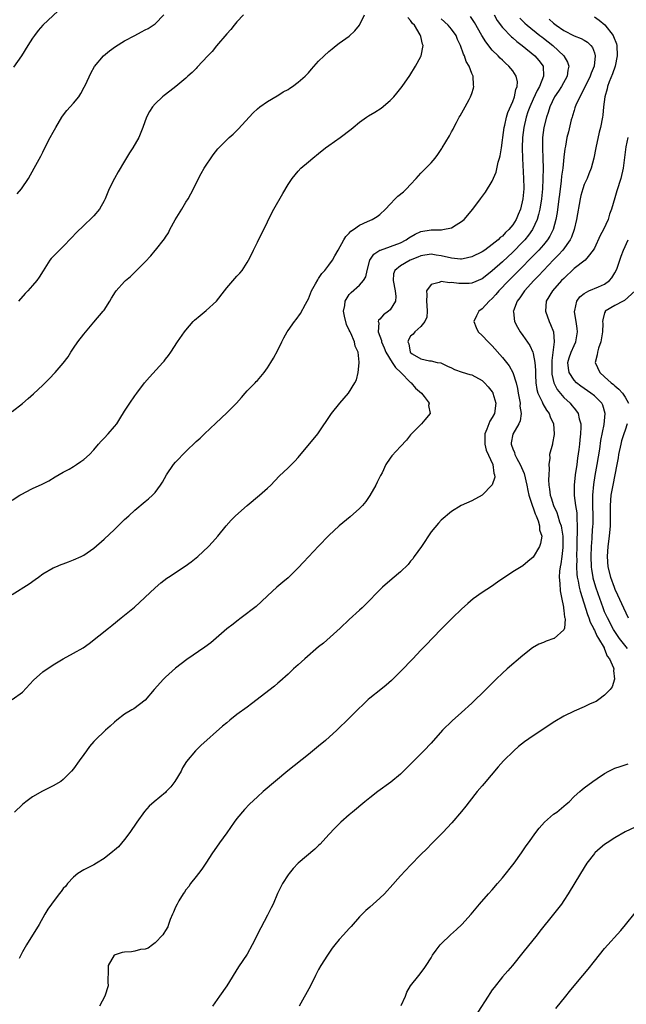
# Model space of a CAD drawing. Units: inches. Extents: x 2589000 to 2592000, y 1536000 to 1539000.
# Drawn here: x 2591446 to 2591565, y 1536355 to 1536548 of the extents above; entities that cross this region are included whole.
import ezdxf

# ---------------------------------------------------------------- set-up
doc = ezdxf.new("R2010")
doc.units = ezdxf.units.IN
doc.header["$MEASUREMENT"] = 0
doc.layers.add('LD25891536_2ft', color=122, linetype='Continuous')

msp = doc.modelspace()

# ---------------------------------------------------------------- linework, layer by layer
at = {"layer": 'LD25891536_2ft'}
for points, elevation in [([(2591455, 1536550.73), (2591451.01, 1536546.99), (2591450.06, 1536545.94), (2591449.39, 1536545), (2591449, 1536544.44), (2591448.06, 1536543), (2591446.82, 1536541), (2591445.24, 1536538.76)], 7446), ([(2591445, 1536471.39), (2591447, 1536472.99), (2591448.09, 1536473.91), (2591449.14, 1536474.86), (2591451, 1536476.58), (2591452.23, 1536477.77), (2591453.43, 1536479), (2591455, 1536480.84), (2591455.92, 1536482.08), (2591456.47, 1536483), (2591457, 1536483.78), (2591457.86, 1536485), (2591459, 1536486.53), (2591461, 1536488.91), (2591462.82, 1536491), (2591463, 1536491.25), (2591464.11, 1536493), (2591464.44, 1536493.56), (2591465.19, 1536494.81), (2591465.34, 1536495), (2591467, 1536496.85), (2591467.16, 1536497), (2591468.18, 1536497.82), (2591469, 1536498.67), (2591469.17, 1536498.83), (2591469.33, 1536499), (2591471, 1536500.71), (2591472.16, 1536501.84), (2591473, 1536502.92), (2591473.08, 1536503), (2591474.83, 1536505.17), (2591475, 1536505.48), (2591475.62, 1536506.38), (2591475.85, 1536507), (2591476.89, 1536508.89), (2591478.2, 1536511), (2591479, 1536512.33), (2591479.44, 1536513), (2591479.99, 1536514.01), (2591480.51, 1536515), (2591481.46, 1536517), (2591482.02, 1536517.98), (2591482.59, 1536519), (2591484.36, 1536521.64), (2591485.23, 1536522.77), (2591487, 1536524.56), (2591487.48, 1536525), (2591488.29, 1536525.7), (2591489, 1536526.37), (2591489.31, 1536526.69), (2591491.38, 1536529), (2591492.16, 1536529.84), (2591493, 1536530.62), (2591493.48, 1536531), (2591495, 1536532.06), (2591496.85, 1536533.15), (2591497, 1536533.22), (2591498.07, 1536533.93), (2591499, 1536534.42), (2591499.34, 1536534.66), (2591499.87, 1536535), (2591501, 1536535.84), (2591502.37, 1536537), (2591502.66, 1536537.34), (2591503, 1536537.68), (2591503.6, 1536538.4), (2591505, 1536539.93), (2591506.07, 1536541), (2591507, 1536541.83), (2591507.66, 1536542.34), (2591508.43, 1536543), (2591509, 1536543.46), (2591511, 1536544.88), (2591512.09, 1536545.91), (2591513.01, 1536546.99), (2591513.99, 1536549)], 7440), ([(2591445, 1536454.03), (2591446.5, 1536455), (2591447, 1536455.3), (2591447.62, 1536455.62), (2591449, 1536456.31), (2591450.85, 1536457.15), (2591452.16, 1536457.84), (2591453.39, 1536458.61), (2591455, 1536459.53), (2591456.12, 1536460.12), (2591457, 1536460.62), (2591457.61, 1536461), (2591458.4, 1536461.6), (2591459, 1536461.99), (2591460.1, 1536463), (2591461, 1536463.9), (2591461.92, 1536465), (2591462.43, 1536465.57), (2591463, 1536466.16), (2591463.76, 1536467), (2591465, 1536468.45), (2591465.45, 1536469), (2591466.07, 1536469.93), (2591467, 1536471.43), (2591468.01, 1536473), (2591469, 1536474.49), (2591469.37, 1536475), (2591470.87, 1536477), (2591471.9, 1536478.1), (2591474.51, 1536481), (2591474.73, 1536481.27), (2591475, 1536481.62), (2591475.62, 1536482.38), (2591476.05, 1536483), (2591477.35, 1536485), (2591478.74, 1536487), (2591479, 1536487.33), (2591480.42, 1536489), (2591480.71, 1536489.29), (2591481.79, 1536490.21), (2591483, 1536491.14), (2591485, 1536492.97), (2591486.54, 1536495), (2591487, 1536495.57), (2591489, 1536497.88), (2591489.54, 1536498.46), (2591489.99, 1536499), (2591491, 1536500.55), (2591491.28, 1536501), (2591491.85, 1536502.15), (2591492.25, 1536503), (2591493, 1536504.55), (2591493.82, 1536506.18), (2591494.26, 1536507), (2591495, 1536508.52), (2591495.21, 1536509), (2591496.2, 1536511), (2591497.96, 1536514.04), (2591499, 1536515.81), (2591499.8, 1536517), (2591501, 1536518.46), (2591501.52, 1536519), (2591503, 1536520.28), (2591503.85, 1536521), (2591505, 1536521.88), (2591506.37, 1536523), (2591507, 1536523.48), (2591509.18, 1536525), (2591511.36, 1536526.64), (2591511.77, 1536527), (2591513, 1536528.01), (2591514.38, 1536529), (2591514.75, 1536529.25), (2591516.02, 1536529.98), (2591517.22, 1536530.78), (2591519, 1536532.25), (2591519.72, 1536533), (2591520.31, 1536533.69), (2591521.32, 1536535), (2591522.82, 1536537.18), (2591523.98, 1536539), (2591525, 1536540.85), (2591525.07, 1536541), (2591525.46, 1536543), (2591525.3, 1536543.3), (2591525, 1536544.77), (2591524.95, 1536544.95), (2591524.95, 1536545), (2591524.9, 1536545.1), (2591523.74, 1536547), (2591523.36, 1536547.36), (2591523, 1536547.92), (2591522.49, 1536548.49)], 7438), ([(2591445, 1536435.59), (2591448.3, 1536437.7), (2591449.48, 1536438.52), (2591450.11, 1536439), (2591451, 1536439.6), (2591453, 1536440.77), (2591453.54, 1536441), (2591454.58, 1536441.42), (2591455, 1536441.61), (2591456.04, 1536441.96), (2591457, 1536442.34), (2591458.48, 1536443), (2591459, 1536443.26), (2591461, 1536444.64), (2591463, 1536446.39), (2591465, 1536448.27), (2591467, 1536450.24), (2591467.82, 1536451), (2591469, 1536452.06), (2591471, 1536453.75), (2591471.7, 1536454.3), (2591472.47, 1536455), (2591473, 1536455.56), (2591474.03, 1536457), (2591474.42, 1536457.58), (2591475.19, 1536459), (2591476.59, 1536461), (2591477, 1536461.48), (2591479, 1536463.57), (2591481, 1536465.52), (2591481.82, 1536466.18), (2591482.65, 1536467), (2591484.89, 1536469.11), (2591487, 1536471.13), (2591488.89, 1536473), (2591489.86, 1536474.14), (2591490.62, 1536475), (2591491, 1536475.46), (2591492.54, 1536477), (2591492.76, 1536477.24), (2591493, 1536477.46), (2591494.32, 1536479), (2591495, 1536479.92), (2591495.63, 1536481), (2591496.15, 1536481.85), (2591497, 1536483.43), (2591497.81, 1536485), (2591498.2, 1536485.8), (2591498.84, 1536487), (2591499, 1536487.25), (2591500.24, 1536489), (2591500.59, 1536489.41), (2591501.44, 1536490.56), (2591502.43, 1536492.43), (2591502.76, 1536493), (2591503, 1536493.47), (2591503.59, 1536495), (2591504.41, 1536496.41), (2591504.81, 1536497.19), (2591505, 1536497.41), (2591505.59, 1536498.41), (2591506.2, 1536499), (2591507, 1536500.01), (2591507.73, 1536501), (2591508.15, 1536501.85), (2591508.81, 1536503), (2591509.9, 1536505), (2591510.33, 1536505.67), (2591511, 1536506.28), (2591511.31, 1536506.69), (2591511.83, 1536507), (2591513, 1536507.89), (2591514.57, 1536508.57), (2591515, 1536508.8), (2591515.47, 1536509), (2591516.45, 1536509.55), (2591517, 1536509.93), (2591518.09, 1536511), (2591519, 1536512), (2591519.97, 1536513), (2591520.49, 1536513.51), (2591521.59, 1536514.41), (2591522.21, 1536515), (2591523, 1536515.84), (2591524.07, 1536517), (2591525, 1536518.05), (2591525.98, 1536519), (2591527, 1536520.08), (2591527.81, 1536521), (2591528.32, 1536521.68), (2591529.12, 1536522.88), (2591529.21, 1536523), (2591530.64, 1536525.36), (2591531, 1536526.1), (2591531.32, 1536526.68), (2591531.47, 1536527), (2591531.97, 1536527.97), (2591532.53, 1536529), (2591532.72, 1536529.28), (2591533.71, 1536531), (2591534.46, 1536532.46), (2591534.76, 1536533), (2591535, 1536533.64), (2591535.33, 1536534.67), (2591535.38, 1536535), (2591535.29, 1536535.29), (2591535.25, 1536537), (2591535, 1536537.55), (2591534.44, 1536539), (2591533.87, 1536539.87), (2591533.53, 1536541), (2591533.33, 1536541.33), (2591532.77, 1536543), (2591532.2, 1536544.2), (2591531.9, 1536545), (2591531, 1536546.25), (2591530.38, 1536547), (2591529, 1536548.21)], 7436), ([(2591445.01, 1536415), (2591447, 1536416.47), (2591449.16, 1536418.84), (2591451, 1536420.43), (2591453, 1536421.8), (2591454.97, 1536423), (2591457, 1536424.08), (2591458.86, 1536425.14), (2591460.04, 1536425.96), (2591463.82, 1536429), (2591464.5, 1536429.5), (2591466.33, 1536431), (2591467, 1536431.51), (2591468.91, 1536433.09), (2591473, 1536436.91), (2591474.11, 1536437.89), (2591475.25, 1536438.75), (2591475.62, 1536439), (2591478.88, 1536441.12), (2591480.05, 1536441.95), (2591481.34, 1536443), (2591483.43, 1536445), (2591484.2, 1536445.8), (2591485.24, 1536447), (2591486.88, 1536449), (2591487.86, 1536450.14), (2591488.71, 1536451), (2591491.02, 1536453), (2591493.42, 1536455), (2591495, 1536456.39), (2591495.65, 1536457), (2591497.29, 1536458.71), (2591499, 1536460.34), (2591500.34, 1536461.66), (2591501, 1536462.37), (2591504.81, 1536467), (2591507.5, 1536471), (2591509.16, 1536473), (2591510.01, 1536473.99), (2591510.83, 1536475), (2591512.1, 1536477), (2591512.38, 1536477.62), (2591512.73, 1536479), (2591512.9, 1536480.9), (2591512.94, 1536481.06), (2591512.72, 1536483), (2591512.16, 1536484.16), (2591512.04, 1536485), (2591511.3, 1536486.7), (2591511.14, 1536487), (2591511, 1536487.32), (2591510.42, 1536488.42), (2591510.06, 1536490.06), (2591509.89, 1536491), (2591510.11, 1536492.11), (2591510.19, 1536493), (2591511, 1536494.28), (2591511.34, 1536494.66), (2591513, 1536496.12), (2591513.77, 1536497), (2591514.24, 1536497.76), (2591514.47, 1536499), (2591515.03, 1536501), (2591515.83, 1536502.17), (2591517, 1536502.96), (2591517.09, 1536503), (2591521, 1536504.41), (2591522.15, 1536505), (2591522.64, 1536505.36), (2591523.88, 1536506.12), (2591525, 1536506.62), (2591527, 1536506.95), (2591529.04, 1536506.96), (2591529.3, 1536507), (2591531, 1536507.31), (2591531.94, 1536507.94), (2591533, 1536508.57), (2591533.48, 1536509), (2591535.17, 1536511), (2591536.68, 1536513), (2591537.65, 1536514.35), (2591539, 1536516.49), (2591539.77, 1536518.23), (2591540.16, 1536520.16), (2591540.43, 1536521), (2591540.56, 1536521.44), (2591540.8, 1536523), (2591541, 1536524.49), (2591541.05, 1536525), (2591541.32, 1536527), (2591541.43, 1536527.43), (2591541.8, 1536529), (2591542.07, 1536529.93), (2591543, 1536532.09), (2591543.34, 1536533), (2591543.61, 1536534.39), (2591543.9, 1536535), (2591543.92, 1536535.92), (2591543.7, 1536537), (2591543, 1536538.07), (2591542.25, 1536539), (2591541.58, 1536539.58), (2591541, 1536540.15), (2591540.56, 1536540.56), (2591540.14, 1536541), (2591539, 1536542.12), (2591537.71, 1536543.71), (2591536.95, 1536544.95), (2591535.51, 1536547.51), (2591534.7, 1536548.7)], 7434), ([(2591539.34, 1536549), (2591539.93, 1536547.93), (2591541, 1536546.57), (2591542.74, 1536544.74), (2591543, 1536544.53), (2591543.8, 1536543.8), (2591544.87, 1536543), (2591547.3, 1536541), (2591548.1, 1536540.1), (2591548.95, 1536539), (2591549.05, 1536537), (2591548.22, 1536535), (2591547.78, 1536534.22), (2591547, 1536532.54), (2591546.32, 1536531), (2591545.99, 1536530.01), (2591545.63, 1536529), (2591545.15, 1536527), (2591544.92, 1536525), (2591544.86, 1536523), (2591544.92, 1536520.92), (2591545.12, 1536517), (2591545.15, 1536515.15), (2591545.15, 1536515), (2591545, 1536513), (2591544.49, 1536511), (2591544.04, 1536509.96), (2591543.66, 1536509), (2591543, 1536507.94), (2591542.25, 1536507), (2591541.6, 1536506.4), (2591541, 1536505.73), (2591540.57, 1536505.43), (2591540.17, 1536505), (2591539, 1536504.05), (2591537.54, 1536503), (2591537, 1536502.63), (2591535, 1536501.64), (2591533.28, 1536501.28), (2591533, 1536501.21), (2591532.79, 1536501.21), (2591531, 1536501.39), (2591529, 1536501.86), (2591527.98, 1536502.02), (2591527, 1536502.16), (2591525, 1536501.83), (2591524.43, 1536501.57), (2591522.9, 1536501), (2591521, 1536499.93), (2591519.92, 1536499), (2591519.68, 1536498.32), (2591519.58, 1536497), (2591519.95, 1536495), (2591520.09, 1536493.91), (2591520.04, 1536493), (2591519, 1536491.3), (2591518.67, 1536491), (2591517.67, 1536490.33), (2591517, 1536489.48), (2591516.73, 1536489.27), (2591516.66, 1536489), (2591516.75, 1536488.75), (2591516.64, 1536487), (2591517.28, 1536485.28), (2591517.3, 1536485), (2591517.83, 1536483.83), (2591518.16, 1536483), (2591519.37, 1536481), (2591520.02, 1536480.02), (2591521.08, 1536479), (2591523, 1536477.08), (2591523.11, 1536477), (2591523.98, 1536475.98), (2591525.15, 1536475), (2591525.66, 1536474.34), (2591526.63, 1536473), (2591526.54, 1536472.54), (2591526.84, 1536471), (2591525.79, 1536469.79), (2591525.16, 1536469), (2591525, 1536468.85), (2591523.17, 1536467), (2591523, 1536466.81), (2591522.21, 1536465.79), (2591521, 1536464.53), (2591519.3, 1536462.7), (2591519, 1536462.27), (2591518.15, 1536461), (2591517.41, 1536459.41), (2591517.13, 1536458.87), (2591517, 1536458.59), (2591516.45, 1536457.55), (2591516.18, 1536457), (2591515.05, 1536454.95), (2591514.21, 1536453.79), (2591513.57, 1536453), (2591513, 1536452.39), (2591511.2, 1536450.8), (2591508.99, 1536449.01), (2591507, 1536447.1), (2591504.98, 1536445.02), (2591502.06, 1536441.94), (2591501, 1536440.8), (2591499, 1536438.87), (2591497.98, 1536438.02), (2591496.79, 1536437), (2591495, 1536435.33), (2591493.81, 1536434.19), (2591492.76, 1536433.24), (2591489.85, 1536431), (2591489, 1536430.37), (2591488.24, 1536429.76), (2591487, 1536428.83), (2591483.87, 1536426.13), (2591482.72, 1536425.28), (2591479.16, 1536422.84), (2591477, 1536421.17), (2591475, 1536419.37), (2591474.63, 1536419), (2591472.79, 1536417), (2591471, 1536414.93), (2591468.79, 1536413.21), (2591468.41, 1536413), (2591467, 1536412.13), (2591465.48, 1536411), (2591465, 1536410.58), (2591464.18, 1536409.82), (2591463.23, 1536409), (2591461.17, 1536407), (2591461, 1536406.82), (2591460.16, 1536405.84), (2591459.53, 1536405), (2591459, 1536404.29), (2591458.1, 1536403), (2591457, 1536401.47), (2591456.63, 1536401), (2591455, 1536399.38), (2591454.51, 1536399), (2591453, 1536398.14), (2591452.25, 1536397.75), (2591450.9, 1536397.1), (2591449, 1536395.99), (2591447.65, 1536395), (2591447, 1536394.46), (2591445.42, 1536393)], 7432), ([(2591445.98, 1536514.02), (2591446.8, 1536515), (2591448.16, 1536517), (2591449.32, 1536519), (2591450.61, 1536521.39), (2591451, 1536522.17), (2591451.39, 1536523), (2591452.43, 1536525), (2591453, 1536526.06), (2591453.52, 1536527), (2591454.71, 1536529), (2591454.83, 1536529.17), (2591455.72, 1536530.28), (2591456.32, 1536531), (2591457, 1536531.74), (2591458.01, 1536533), (2591458.4, 1536533.6), (2591459.11, 1536534.89), (2591459.32, 1536535.32), (2591460.36, 1536537.64), (2591461.11, 1536538.89), (2591462.9, 1536541), (2591464.04, 1536541.96), (2591465.2, 1536542.8), (2591467, 1536543.91), (2591469, 1536545), (2591470.32, 1536545.68), (2591471, 1536546.07), (2591471.62, 1536546.37), (2591472.61, 1536547), (2591473, 1536547.28), (2591474.7, 1536549)], 7444), ([(2591490.31, 1536549), (2591489, 1536547.68), (2591488.44, 1536547), (2591487.82, 1536546.18), (2591487, 1536545.29), (2591485, 1536542.93), (2591484.13, 1536541.87), (2591483.33, 1536541), (2591481.23, 1536538.77), (2591481, 1536538.55), (2591480.25, 1536537.75), (2591479.39, 1536537), (2591479, 1536536.61), (2591477.03, 1536535), (2591475.89, 1536534.11), (2591474.74, 1536533.26), (2591474.43, 1536533), (2591473, 1536531.59), (2591472.47, 1536531), (2591471.87, 1536530.13), (2591471.28, 1536529), (2591470.58, 1536527), (2591469.79, 1536525), (2591468.62, 1536523), (2591467.98, 1536522.02), (2591467, 1536520.36), (2591465.73, 1536518.27), (2591465, 1536517), (2591463.98, 1536515), (2591463.69, 1536514.31), (2591463.17, 1536513), (2591463, 1536512.63), (2591462.08, 1536511), (2591461, 1536509.71), (2591460.65, 1536509.35), (2591459, 1536507.81), (2591457.58, 1536506.42), (2591456.63, 1536505.37), (2591455, 1536503.69), (2591454.25, 1536503), (2591453, 1536501.76), (2591452.64, 1536501.36), (2591452.36, 1536501), (2591451.05, 1536498.95), (2591450.29, 1536497.71), (2591449.83, 1536497), (2591449, 1536496.03), (2591448.03, 1536495), (2591447.52, 1536494.48), (2591446.21, 1536493)], 7442), ([(2591544.36, 1536548.37), (2591545.4, 1536547.4), (2591545.85, 1536547), (2591548.33, 1536545), (2591548.69, 1536544.69), (2591549, 1536544.46), (2591550.85, 1536543), (2591553.03, 1536541), (2591553.75, 1536539.75), (2591553.97, 1536539), (2591553.8, 1536538.2), (2591553.64, 1536537), (2591552.52, 1536535), (2591551.94, 1536534.06), (2591551.21, 1536533), (2591550.28, 1536531), (2591549.91, 1536529.91), (2591549.62, 1536529), (2591549.1, 1536527), (2591548.86, 1536525), (2591548.85, 1536523), (2591548.92, 1536520.92), (2591548.93, 1536519), (2591548.9, 1536516.9), (2591548.82, 1536515), (2591548.63, 1536513), (2591548.3, 1536511), (2591548.05, 1536509.95), (2591547.77, 1536509), (2591546.9, 1536507), (2591546.11, 1536505.89), (2591545.38, 1536505), (2591545, 1536504.6), (2591543, 1536502.57), (2591541, 1536500.67), (2591539, 1536498.9), (2591537.92, 1536498.08), (2591537, 1536497.33), (2591535, 1536496.5), (2591534.47, 1536496.47), (2591533, 1536496.42), (2591532.42, 1536496.42), (2591531, 1536496.65), (2591530.59, 1536496.59), (2591529, 1536496.81), (2591528.61, 1536496.61), (2591527, 1536496.22), (2591526.11, 1536495), (2591526.21, 1536494.21), (2591526.11, 1536493), (2591526.15, 1536492.15), (2591526.26, 1536491), (2591526.15, 1536489.85), (2591525.76, 1536489), (2591525, 1536488.01), (2591523.84, 1536487), (2591523.5, 1536486.5), (2591523, 1536486.15), (2591522.58, 1536485.42), (2591522.46, 1536485), (2591522.64, 1536484.64), (2591522.93, 1536483), (2591523, 1536482.91), (2591523.3, 1536482.7), (2591525, 1536481.69), (2591526.72, 1536481.28), (2591527, 1536481.28), (2591528.18, 1536481), (2591528.89, 1536480.89), (2591530.24, 1536480.24), (2591531, 1536479.94), (2591531.61, 1536479.61), (2591533.09, 1536479.09), (2591534.62, 1536478.62), (2591535, 1536478.54), (2591537, 1536477.48), (2591537.49, 1536477), (2591538.22, 1536476.22), (2591539, 1536475.22), (2591539.09, 1536475.09), (2591539.13, 1536475), (2591539.71, 1536473), (2591539.41, 1536471), (2591539, 1536470.21), (2591538.53, 1536469.47), (2591538.32, 1536469), (2591537.94, 1536467.94), (2591537.54, 1536467), (2591537.54, 1536465), (2591537.8, 1536463.8), (2591539.11, 1536461), (2591539.3, 1536459.3), (2591539.45, 1536459), (2591539.47, 1536458.53), (2591538.97, 1536457.03), (2591537, 1536455), (2591535, 1536453.91), (2591532.93, 1536453), (2591531, 1536451.8), (2591529, 1536450.12), (2591528.45, 1536449.55), (2591527, 1536447.83), (2591525.11, 1536445), (2591523.73, 1536443), (2591523.42, 1536442.58), (2591523, 1536442.1), (2591522.52, 1536441.48), (2591521, 1536439.99), (2591519.38, 1536438.62), (2591517.53, 1536437), (2591517, 1536436.49), (2591514.27, 1536433.73), (2591513.51, 1536433), (2591513, 1536432.51), (2591511, 1536430.68), (2591509.21, 1536429), (2591505.93, 1536426.07), (2591505, 1536425.33), (2591502.26, 1536423), (2591501, 1536421.82), (2591500.07, 1536421), (2591499, 1536419.98), (2591497.42, 1536418.58), (2591497, 1536418.25), (2591496.33, 1536417.67), (2591491.84, 1536414.16), (2591491, 1536413.56), (2591489, 1536412.1), (2591487.63, 1536411), (2591487, 1536410.48), (2591486.2, 1536409.8), (2591481.94, 1536406.06), (2591480.87, 1536405), (2591479.11, 1536402.89), (2591478.37, 1536401.63), (2591478.05, 1536401), (2591476.87, 1536399), (2591476.05, 1536397.95), (2591475.17, 1536397), (2591475, 1536396.84), (2591472.78, 1536395), (2591471.84, 1536394.16), (2591470.9, 1536393.1), (2591469.39, 1536391), (2591468.03, 1536389), (2591467, 1536387.64), (2591465.79, 1536386.21), (2591465, 1536385.54), (2591464.73, 1536385.27), (2591463, 1536383.91), (2591461.48, 1536383), (2591461, 1536382.7), (2591459, 1536381.71), (2591457.87, 1536381), (2591457, 1536380.28), (2591455.83, 1536379), (2591455.47, 1536378.53), (2591455, 1536378.02), (2591454.57, 1536377.43), (2591454.2, 1536377), (2591452.67, 1536375), (2591451.99, 1536374.01), (2591451.39, 1536373), (2591450.25, 1536371), (2591447.79, 1536367), (2591447, 1536365.65), (2591446.66, 1536365), (2591446.34, 1536364.34)], 7430), ([(2591550.15, 1536548.15), (2591551, 1536547.37), (2591551.48, 1536547), (2591553, 1536545.94), (2591555, 1536544.93), (2591556.41, 1536544.41), (2591557, 1536544.04), (2591557.65, 1536543.65), (2591558.31, 1536543), (2591558.62, 1536542.62), (2591559, 1536541.57), (2591559.16, 1536541), (2591558.96, 1536539), (2591558.38, 1536537.62), (2591558.19, 1536537), (2591556.45, 1536533.55), (2591556.11, 1536533), (2591555.36, 1536531.36), (2591555.21, 1536531), (2591555.18, 1536530.82), (2591555, 1536530.28), (2591554.72, 1536529.28), (2591554.62, 1536529), (2591554.46, 1536528.46), (2591553.9, 1536526.1), (2591553.62, 1536525), (2591553.33, 1536523.33), (2591553.21, 1536522.79), (2591553, 1536521.16), (2591552.78, 1536519), (2591552.58, 1536517.42), (2591552.51, 1536516.51), (2591552.15, 1536513.85), (2591552.06, 1536513), (2591551.68, 1536510.32), (2591551.43, 1536509), (2591550.89, 1536507), (2591550.27, 1536505.73), (2591549.81, 1536505), (2591549, 1536504.02), (2591548.09, 1536503), (2591547.56, 1536502.44), (2591543.61, 1536498.39), (2591542.22, 1536497), (2591540.3, 1536495), (2591539.71, 1536494.29), (2591539, 1536493.54), (2591538.38, 1536493), (2591537, 1536491.46), (2591536.34, 1536491), (2591535.9, 1536490.1), (2591535.39, 1536489), (2591535.82, 1536487.82), (2591536.23, 1536487), (2591537, 1536486.29), (2591538.17, 1536485), (2591539, 1536484.22), (2591541, 1536481.93), (2591542.3, 1536480.3), (2591543.05, 1536479.05), (2591543.67, 1536477), (2591543.92, 1536475.92), (2591544.05, 1536475), (2591544.32, 1536473.68), (2591544.43, 1536473), (2591544.41, 1536472.41), (2591544.65, 1536471), (2591544.45, 1536469.55), (2591544.2, 1536469), (2591543.02, 1536466.98), (2591542.71, 1536465.29), (2591542.69, 1536465), (2591542.78, 1536464.78), (2591543, 1536464.09), (2591543.34, 1536463.34), (2591543.39, 1536463), (2591543.81, 1536462.19), (2591544.48, 1536461), (2591545.24, 1536459.24), (2591545.75, 1536457), (2591545.96, 1536455.96), (2591546.18, 1536455), (2591546.77, 1536453.23), (2591546.85, 1536452.85), (2591547, 1536452.56), (2591547.38, 1536451.38), (2591547.57, 1536451), (2591548, 1536450), (2591548.26, 1536449), (2591548.24, 1536448.23), (2591548.69, 1536447), (2591548.46, 1536445.54), (2591548.22, 1536445), (2591547, 1536442.9), (2591545.96, 1536442.04), (2591545, 1536441.21), (2591543, 1536440.01), (2591540.01, 1536437.99), (2591538.84, 1536437.16), (2591537, 1536435.99), (2591535.27, 1536434.73), (2591534.19, 1536433.81), (2591533, 1536432.73), (2591531.18, 1536431), (2591529.16, 1536429), (2591527.21, 1536427), (2591526.15, 1536425.85), (2591525, 1536424.67), (2591523.47, 1536423), (2591523, 1536422.54), (2591521.52, 1536421), (2591519.26, 1536418.74), (2591518.19, 1536417.81), (2591517.15, 1536417), (2591515, 1536415.28), (2591514.68, 1536415), (2591513.85, 1536414.15), (2591512.63, 1536413), (2591511, 1536411.36), (2591508.58, 1536409), (2591506.33, 1536407), (2591505, 1536405.88), (2591503, 1536404.25), (2591498.95, 1536401.05), (2591494.13, 1536397), (2591493, 1536396), (2591491.45, 1536394.55), (2591490.47, 1536393.53), (2591489, 1536391.73), (2591488.44, 1536391), (2591487, 1536388.96), (2591485.56, 1536387), (2591485, 1536386.14), (2591484.22, 1536385), (2591482.94, 1536383), (2591482.15, 1536381.85), (2591481.48, 1536381), (2591481, 1536380.42), (2591479.91, 1536379), (2591479.55, 1536378.45), (2591479, 1536377.77), (2591478.7, 1536377.3), (2591478.48, 1536377), (2591477.65, 1536375.65), (2591477.28, 1536375), (2591477, 1536374.37), (2591476.6, 1536373.4), (2591476.38, 1536373), (2591475.95, 1536371.95), (2591475.62, 1536371), (2591475.44, 1536370.56), (2591475, 1536369.84), (2591474.71, 1536369.29), (2591474.5, 1536369), (2591473, 1536367.41), (2591472.47, 1536367), (2591471.61, 1536366.39), (2591471, 1536366.18), (2591470.1, 1536366.1), (2591469, 1536365.8), (2591468.33, 1536365.67), (2591467, 1536365.61), (2591466.51, 1536365.49), (2591464.99, 1536365), (2591463.8, 1536363), (2591463.8, 1536362.2), (2591463.72, 1536359.72), (2591463.78, 1536359), (2591463.14, 1536357), (2591462.07, 1536355)], 7428), ([(2591559, 1536548.65), (2591559.95, 1536547.95), (2591561.06, 1536547.06), (2591562.64, 1536545), (2591562.76, 1536544.76), (2591563.32, 1536543.32), (2591563.38, 1536543), (2591563.48, 1536541), (2591563.04, 1536538.96), (2591562.51, 1536537.49), (2591561.88, 1536535.88), (2591561.57, 1536535), (2591561.49, 1536534.51), (2591561.05, 1536533), (2591560.8, 1536531), (2591560.64, 1536529.36), (2591560.58, 1536529), (2591560.18, 1536527), (2591559.93, 1536526.07), (2591559.27, 1536523), (2591558.91, 1536521), (2591558.39, 1536519), (2591557.93, 1536517.93), (2591557.56, 1536517), (2591557, 1536515.8), (2591556.7, 1536515), (2591556.34, 1536513.66), (2591556.19, 1536513), (2591555.5, 1536509), (2591555.03, 1536507), (2591554.5, 1536505.5), (2591554.27, 1536505), (2591552.8, 1536503), (2591551.97, 1536502.03), (2591551, 1536501.07), (2591549.02, 1536499), (2591548.06, 1536497.94), (2591547.11, 1536497), (2591545.3, 1536495), (2591544.37, 1536493.63), (2591543.84, 1536493), (2591543.12, 1536491.12), (2591543.09, 1536491), (2591543.12, 1536490.88), (2591543.35, 1536489), (2591543.93, 1536487.93), (2591544.48, 1536487), (2591545, 1536486.3), (2591546.32, 1536484.32), (2591546.92, 1536483), (2591547, 1536482.74), (2591547.33, 1536481), (2591547.46, 1536479.46), (2591547.45, 1536479), (2591547.49, 1536478.51), (2591547.55, 1536477), (2591547.72, 1536475.72), (2591547.92, 1536475), (2591548.74, 1536473.26), (2591548.88, 1536472.88), (2591549.64, 1536471.64), (2591550.11, 1536471), (2591550.33, 1536470.33), (2591550.96, 1536469), (2591551.12, 1536467), (2591551.11, 1536466.89), (2591550.82, 1536465.18), (2591550.76, 1536465), (2591550.23, 1536463), (2591550.24, 1536462.24), (2591550.05, 1536461), (2591550.15, 1536460.15), (2591550.05, 1536459), (2591549.99, 1536458), (2591550.08, 1536457), (2591550.22, 1536456.22), (2591550.34, 1536455), (2591550.51, 1536454.51), (2591550.98, 1536453), (2591551.65, 1536451.65), (2591551.86, 1536451), (2591552.19, 1536449.81), (2591552.49, 1536449), (2591552.58, 1536448.58), (2591552.79, 1536447), (2591552.82, 1536445), (2591552.79, 1536444.79), (2591552.61, 1536443), (2591552.41, 1536441.59), (2591552.28, 1536441), (2591552.17, 1536440.17), (2591552.1, 1536439), (2591552.25, 1536437.75), (2591552.28, 1536436.28), (2591552.58, 1536435), (2591552.93, 1536433.07), (2591552.91, 1536432.91), (2591553, 1536432.48), (2591553.14, 1536431.14), (2591553.19, 1536431), (2591553.24, 1536430.76), (2591553.13, 1536429), (2591553, 1536428.68), (2591551.12, 1536427), (2591551.05, 1536426.95), (2591549.56, 1536426.44), (2591549, 1536426.19), (2591548.12, 1536425.88), (2591546.89, 1536425.11), (2591545, 1536423.65), (2591541.93, 1536421), (2591541, 1536420.17), (2591539.76, 1536419), (2591537.76, 1536417), (2591535, 1536414.34), (2591533, 1536412.51), (2591531.15, 1536410.85), (2591529.27, 1536409), (2591527, 1536406.51), (2591525.58, 1536405), (2591522.3, 1536401.7), (2591521, 1536400.41), (2591519.14, 1536398.86), (2591516.58, 1536397), (2591515, 1536395.79), (2591514.02, 1536395), (2591511.65, 1536393), (2591511, 1536392.44), (2591509.37, 1536391), (2591508.18, 1536389.82), (2591507, 1536388.59), (2591505.28, 1536386.72), (2591505, 1536386.46), (2591504.28, 1536385.72), (2591501, 1536382.98), (2591500.04, 1536381.96), (2591499.21, 1536381), (2591499, 1536380.71), (2591497.93, 1536379), (2591496.96, 1536377.04), (2591496.08, 1536375), (2591495.73, 1536374.27), (2591495, 1536372.84), (2591493.66, 1536370.34), (2591492, 1536367), (2591491, 1536365.16), (2591489.32, 1536362.68), (2591486.99, 1536359), (2591485.56, 1536357), (2591484.2, 1536355)], 7426), ([(2591565.51, 1536525), (2591565.16, 1536523.16), (2591564.61, 1536519), (2591564.15, 1536517), (2591563.4, 1536514.6), (2591563, 1536513.2), (2591562.33, 1536511), (2591561.96, 1536510.04), (2591561.66, 1536509), (2591560.77, 1536507), (2591560.14, 1536505.86), (2591559, 1536503.39), (2591558.78, 1536503), (2591557.74, 1536501.74), (2591557.18, 1536501), (2591555, 1536499.35), (2591553, 1536497.45), (2591552.57, 1536497), (2591550.81, 1536495), (2591549.58, 1536493), (2591549.39, 1536491), (2591550.13, 1536489), (2591550.42, 1536488.42), (2591550.97, 1536486.97), (2591551.09, 1536485), (2591550.64, 1536481.36), (2591550.66, 1536479), (2591550.68, 1536478.68), (2591551.07, 1536477), (2591551.69, 1536475.69), (2591553, 1536474.16), (2591554.24, 1536473), (2591554.59, 1536472.59), (2591555, 1536472.04), (2591555.48, 1536471.48), (2591555.8, 1536471), (2591556.02, 1536469.98), (2591556.32, 1536469), (2591556.35, 1536468.35), (2591556.28, 1536467), (2591556.14, 1536465.86), (2591556.07, 1536465), (2591555.96, 1536463.96), (2591555.71, 1536462.29), (2591555.55, 1536461), (2591555.25, 1536459), (2591555.02, 1536457), (2591555.04, 1536454.96), (2591555.31, 1536453), (2591555.54, 1536451.54), (2591555.56, 1536451), (2591555.54, 1536450.46), (2591555.63, 1536449), (2591555.64, 1536447.64), (2591555.57, 1536446.43), (2591555.55, 1536445), (2591555.51, 1536443), (2591555.52, 1536442.48), (2591555.47, 1536441), (2591555.54, 1536439.54), (2591555.61, 1536439), (2591555.79, 1536438.21), (2591556.01, 1536437), (2591556.2, 1536436.2), (2591557.64, 1536431.64), (2591557.91, 1536431), (2591558.17, 1536430.17), (2591558.8, 1536429), (2591558.84, 1536428.84), (2591559, 1536428.59), (2591559.47, 1536427.47), (2591559.79, 1536427), (2591560.88, 1536425.12), (2591560.93, 1536425), (2591560.94, 1536424.94), (2591561, 1536424.86), (2591561.51, 1536423.51), (2591561.96, 1536423), (2591562.74, 1536421.26), (2591562.79, 1536421), (2591562.72, 1536420.72), (2591562.94, 1536419), (2591562.49, 1536417.51), (2591562.07, 1536417), (2591561, 1536415.88), (2591559.84, 1536415), (2591559.34, 1536414.66), (2591558.16, 1536414.16), (2591557, 1536413.59), (2591555, 1536412.74), (2591553, 1536411.77), (2591551.25, 1536410.75), (2591547, 1536407.93), (2591545.28, 1536406.72), (2591544.16, 1536405.84), (2591543.21, 1536405), (2591541.17, 1536403), (2591540.15, 1536401.85), (2591537.4, 1536398.6), (2591537, 1536398.16), (2591536.04, 1536397), (2591534.47, 1536395), (2591533.85, 1536394.15), (2591533, 1536393.13), (2591531.08, 1536390.92), (2591529.31, 1536389), (2591529, 1536388.67), (2591527.17, 1536386.83), (2591526.17, 1536385.83), (2591525, 1536384.72), (2591523, 1536382.63), (2591521, 1536380.51), (2591519, 1536378.21), (2591518.43, 1536377.57), (2591517.87, 1536377), (2591517, 1536376.15), (2591515, 1536374.42), (2591514.26, 1536373.74), (2591513.5, 1536373), (2591513, 1536372.48), (2591511.39, 1536370.61), (2591511, 1536370.22), (2591509.86, 1536369), (2591509, 1536368.05), (2591508.14, 1536367), (2591507.66, 1536366.34), (2591506.7, 1536365), (2591505.41, 1536363), (2591505, 1536362.17), (2591504.39, 1536361), (2591503.41, 1536359), (2591501.2, 1536355)], 7424), ([(2591565.47, 1536425), (2591563.9, 1536427), (2591562.73, 1536428.73), (2591561.53, 1536431), (2591561, 1536432.2), (2591560.68, 1536433), (2591559.71, 1536435.71), (2591559.28, 1536437), (2591558.78, 1536438.78), (2591558.73, 1536439), (2591558.48, 1536440.48), (2591558.42, 1536441), (2591558.34, 1536443), (2591558.4, 1536445), (2591558.53, 1536446.53), (2591558.56, 1536447), (2591558.71, 1536449), (2591558.72, 1536449.28), (2591558.76, 1536451), (2591558.7, 1536453), (2591558.7, 1536454.7), (2591558.68, 1536455), (2591558.87, 1536457.13), (2591559.15, 1536458.85), (2591559.54, 1536461), (2591560.03, 1536464.03), (2591560.28, 1536465.72), (2591560.88, 1536468.88), (2591561.07, 1536471), (2591560.62, 1536472.63), (2591560.44, 1536473), (2591559, 1536474.43), (2591558.3, 1536475), (2591557, 1536475.87), (2591556.34, 1536476.34), (2591555.5, 1536477), (2591555, 1536477.52), (2591554.04, 1536479), (2591553.9, 1536479.9), (2591553.82, 1536481), (2591554.08, 1536481.92), (2591554.44, 1536483), (2591555, 1536484.31), (2591555.33, 1536485), (2591555.7, 1536487), (2591555.65, 1536487.65), (2591555.45, 1536489), (2591555.1, 1536490.9), (2591555.09, 1536491), (2591555.14, 1536491.14), (2591555.53, 1536493), (2591556.16, 1536493.84), (2591557, 1536494.51), (2591557.88, 1536495), (2591559.81, 1536495.81), (2591561, 1536496.33), (2591561.94, 1536497), (2591562.43, 1536497.57), (2591563, 1536498.53), (2591563.26, 1536499), (2591563.42, 1536499.42), (2591563.96, 1536501), (2591564.22, 1536501.78), (2591564.71, 1536503), (2591565.63, 1536505)], 7422), ([(2591567, 1536494.98), (2591564.9, 1536493.1), (2591564.61, 1536493), (2591563, 1536492.15), (2591561.12, 1536491), (2591561.07, 1536490.93), (2591561, 1536490.72), (2591560.64, 1536489.36), (2591560.6, 1536489), (2591560.62, 1536488.62), (2591560.59, 1536487), (2591560.26, 1536485), (2591559.82, 1536483.82), (2591559.58, 1536483), (2591559.51, 1536482.49), (2591559.12, 1536481), (2591560.03, 1536479), (2591561, 1536478.19), (2591562.29, 1536477), (2591562.7, 1536476.7), (2591563, 1536476.43), (2591563.78, 1536475.78), (2591564.49, 1536475), (2591565, 1536474.18), (2591565.66, 1536473)], 7420), ([(2591565.44, 1536469), (2591565, 1536467.76), (2591564.75, 1536467), (2591564.33, 1536465.67), (2591564.16, 1536465), (2591563.74, 1536463), (2591563.65, 1536462.35), (2591563.41, 1536461), (2591563.01, 1536458.99), (2591562.57, 1536457), (2591562.21, 1536455), (2591562.07, 1536453), (2591562.1, 1536452.1), (2591562.09, 1536451), (2591562.05, 1536449.95), (2591562.06, 1536449), (2591561.88, 1536447), (2591561.64, 1536445), (2591561.51, 1536443), (2591561.64, 1536441), (2591562.12, 1536439), (2591562.84, 1536437), (2591563, 1536436.61), (2591563.52, 1536435.52), (2591564.67, 1536433), (2591565.62, 1536431)], 7420), ([(2591521.15, 1536355.15), (2591521.98, 1536357), (2591522.25, 1536357.75), (2591523, 1536359), (2591524.6, 1536361), (2591525.64, 1536362.36), (2591526.07, 1536363), (2591527, 1536364.48), (2591527.31, 1536365), (2591528.01, 1536365.99), (2591528.79, 1536367), (2591529, 1536367.23), (2591530.81, 1536369), (2591531.98, 1536370.02), (2591533.02, 1536371), (2591534.86, 1536373), (2591536.51, 1536375), (2591538.26, 1536377), (2591539, 1536377.8), (2591540.01, 1536379), (2591541, 1536380.13), (2591543.27, 1536383), (2591544.71, 1536385), (2591545.63, 1536386.37), (2591546.07, 1536387), (2591547.52, 1536389), (2591548.15, 1536389.85), (2591549.23, 1536391), (2591551, 1536392.56), (2591551.61, 1536393), (2591553.45, 1536394.55), (2591554.02, 1536395), (2591555, 1536396.03), (2591556.12, 1536397), (2591556.58, 1536397.42), (2591557, 1536397.72), (2591558.71, 1536399), (2591559.55, 1536399.55), (2591561, 1536400.55), (2591561.81, 1536401), (2591562.6, 1536401.4), (2591563, 1536401.57), (2591564.05, 1536401.95), (2591565, 1536402.26), (2591565.59, 1536402.41)], 7422), ([(2591567, 1536390.07), (2591565, 1536389.12), (2591563, 1536387.98), (2591561.49, 1536387), (2591561, 1536386.65), (2591560.09, 1536385.91), (2591559.1, 1536385), (2591559, 1536384.88), (2591557.54, 1536383), (2591556.26, 1536381), (2591553.88, 1536377), (2591553, 1536375.67), (2591552.54, 1536375), (2591551, 1536373.02), (2591548.3, 1536369.7), (2591547.79, 1536369), (2591545, 1536365.51), (2591542.94, 1536363), (2591542.05, 1536361.95), (2591541, 1536360.75), (2591539.34, 1536358.66), (2591539, 1536358.2), (2591538.51, 1536357.49), (2591538.22, 1536357), (2591536.19, 1536353.81)], 7420), ([(2591551.43, 1536354.57), (2591553.41, 1536357), (2591554.11, 1536357.89), (2591555, 1536358.97), (2591556.74, 1536361), (2591557.76, 1536362.24), (2591559, 1536363.84), (2591561, 1536366.31), (2591564.16, 1536369.84), (2591565.05, 1536370.95), (2591567, 1536373.3)], 7418)]:
    msp.add_lwpolyline(points, dxfattribs=dict(at, elevation=elevation))

doc.saveas('drawing.dxf')
